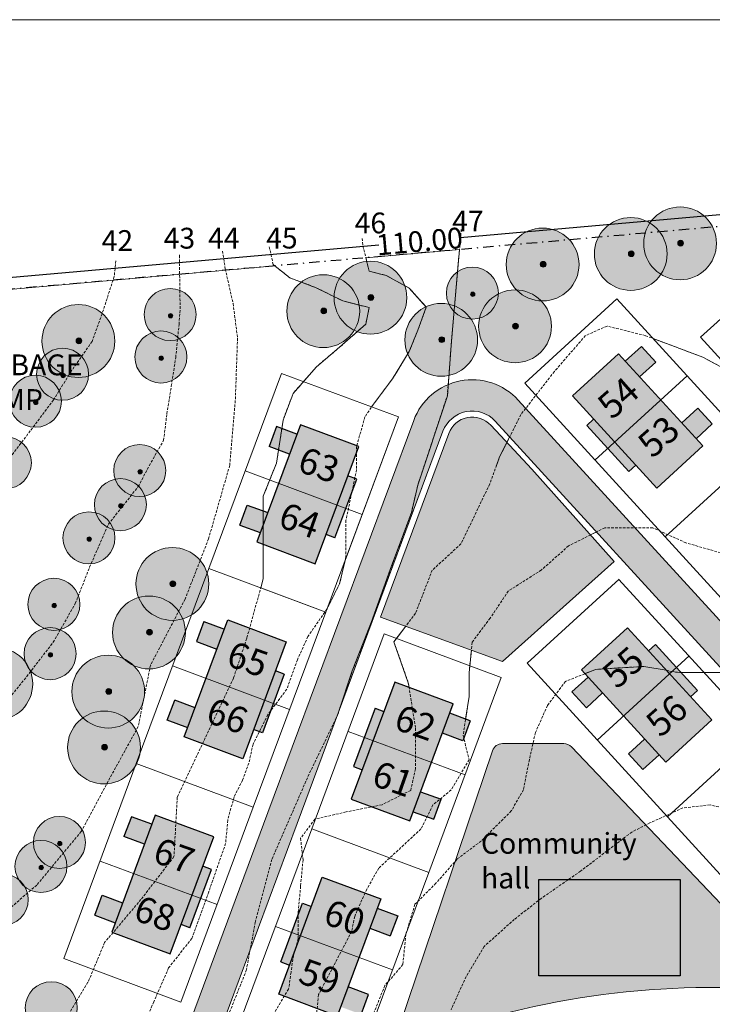
# Model space of a CAD drawing. Units: inches. Extents: x -312 to 170, y 20 to 188.
# Drawn here: x -144 to -78, y 93 to 188 of the extents above; entities that cross this region are included whole.
import ezdxf

# ---------------------------------------------------------------- set-up
doc = ezdxf.new("R2010")
doc.units = ezdxf.units.IN
doc.header["$MEASUREMENT"] = 0
doc.linetypes.add('DASHDOTX2', pattern=[2, 1, -0.5, 0, -0.5])
doc.linetypes.add('DASHED2', pattern=[0.375, 0.25, -0.125])
for name, color, linetype, lineweight in [('Builtup Area', 7, 'Continuous', 30), ('Builtup Area Hatch', 2, 'Continuous', 0), ('CONTOUR', 1, 'DASHED2', 18), ('line', 28, 'Continuous', 15), ('line 1', 7, 'Continuous', 30), ('numbering', 30, 'DASHED2', 18), ('Open Space', 61, 'Continuous', 20), ('ROAD SHADE ROAD', 254, 'Continuous', 25), ('site boundary', 7, 'DASHDOTX2', 30), ('text', 7, 'Continuous', 30)]:
    doc.layers.add(name, color=color, linetype=linetype, lineweight=lineweight)
doc.dimstyles.get("Standard").update_dxf_attribs({"dimtxt": 2, "dimasz": 0.3235, "dimexe": 0.18, "dimexo": 0.0625, "dimgap": 0.09, "dimtad": 0, "dimzin": 0, "dimdsep": 46, "dimtxsty": 'Standard', "dimcen": 0.09, "dimadec": 0, "dimazin": 0, "dimtfac": 1, "dimtofl": 0, "dimtmove": 0, "dimatfit": 3, "dimfxl": 1, "dimtolj": 1, "dimtzin": 0, "dimarcsym": 0})

# ---------------------------------------------------------------- blocks, each defined once
blk = doc.blocks.new('*D58')
at = {"layer": 'Defpoints', "color": 0}
for p in [(-50.61, 171.34), (-50.511, 170.219), (-160.756, 160.48)]:
    blk.add_point(p, dxfattribs=at)
at = {"layer": 'line', "color": 0, "lineweight": -2}
for p, q in [((-50.932, 171.312), (-101.824, 166.816)), ((-50.516, 170.281), (-50.626, 171.52)), ((-160.533, 161.63), (-109.641, 166.126)), ((-160.761, 160.542), (-160.871, 161.781))]:
    blk.add_line(p, q, dxfattribs=at)
at = {"layer": 'line', "color": 0}
for points in [[(-50.937, 171.366), (-50.927, 171.258), (-50.61, 171.34)], [(-160.538, 161.684), (-160.528, 161.576), (-160.855, 161.602)]]:
    blk.add_solid(points, dxfattribs=at)
at = {"layer": 'line', "color": 0, "insert": (-105.732, 166.471), "char_height": 2, "attachment_point": 5, "rotation": 5.04827}
blk.add_mtext('\\A1;110.00', dxfattribs=at)
blk = doc.blocks.new('*D69')
at = {"layer": 'Defpoints', "color": 0}
for p in [(-117.503, 110.54), (-108.49, 85.767), (-127.285, 80.214), (-129.594, 78.049), (-128.243, 76.79)]:
    blk.add_point(p, dxfattribs=at)
at = {"layer": 'line', "color": 0, "lineweight": -2}
for start, end in [(27.85865, 66.17262), (21.02625, 24.44245)]:
    blk.add_arc((-130.433, 75.794), 5.426, start, end, dxfattribs=at)
at = {"layer": 'line', "color": 0}
for points in [[(-128.261, 80.708), (-128.22, 80.808), (-128.54, 80.88)], [(-125.587, 78.354), (-125.684, 78.306), (-125.493, 78.04)]]:
    blk.add_solid(points, dxfattribs=at)
at = {"layer": 'line', "color": 0, "insert": (-124.498, 75.479), "char_height": 2, "attachment_point": 5, "rotation": 291.02625}
blk.add_mtext('\\A1;45°', dxfattribs=at)
blk = doc.blocks.new('*D70')
at = {"layer": 'Defpoints', "color": 0}
for p in [(-98.458, 149.195), (-54.404, 97.221), (-49.413, 95.564), (-81.074, 92.753), (-50.924, 92.214)]:
    blk.add_point(p, dxfattribs=at)
at = {"layer": 'line', "color": 0, "lineweight": -2}
for start, end in [(134.37518, 145.15734), (166.26222, 177.04438)]:
    blk.add_arc((-46.274, 92.131), 9.592, start, end, dxfattribs=at)
at = {"layer": 'line', "color": 0}
for points in [[(-53.019, 99.027), (-52.945, 98.948), (-52.747, 99.21)], [(-55.799, 92.624), (-55.907, 92.628), (-55.864, 92.303)]]:
    blk.add_solid(points, dxfattribs=at)
at = {"layer": 'line', "color": 0, "insert": (-55.017, 96.077), "char_height": 2, "attachment_point": 5, "rotation": 65.70978}
blk.add_mtext('\\A1;45', dxfattribs=at)

msp = doc.modelspace()

# ---------------------------------------------------------------- hatches: boundary and pattern name
at = {"layer": 'Builtup Area Hatch', "lineweight": 30}
for points in [[(-85.954, 154.959), (-84.404, 156.376), (-83.02, 154.864), (-84.57, 153.446)], [(-82.924, 142.756), (-78.496, 146.805), (-86.595, 155.66), (-91.022, 151.611)], [(-80.521, 149.019), (-78.971, 150.436), (-77.588, 148.923), (-79.138, 147.506)], [(-111.57, 146.744), (-117.193, 148.836), (-121.378, 137.59), (-115.755, 135.497)], [(-118.24, 146.025), (-120.208, 146.757), (-119.493, 148.678), (-117.525, 147.946)], [(-88.998, 149.397), (-84.949, 144.97), (-85.613, 144.362), (-89.662, 148.79)], [(-114.709, 138.309), (-112.616, 143.932), (-111.773, 143.618), (-113.865, 137.995)], [(-121.047, 138.48), (-123.015, 139.213), (-122.3, 141.134), (-120.332, 140.401)], [(-122.73, 116.753), (-128.353, 118.845), (-124.168, 130.092), (-118.545, 128)], [(-124.5, 129.202), (-126.468, 129.934), (-127.183, 128.013), (-125.215, 127.28)], [(-85.74, 129.34), (-90.167, 125.291), (-82.069, 116.436), (-77.641, 120.485)], [(-119.591, 125.188), (-121.684, 119.565), (-120.84, 119.251), (-118.748, 124.874)], [(-88.143, 123.077), (-89.692, 121.66), (-91.076, 123.173), (-89.526, 124.59)], [(-127.307, 121.657), (-129.275, 122.39), (-129.99, 120.468), (-128.022, 119.736)], [(-109.159, 121.306), (-111.252, 115.683), (-112.095, 115.996), (-110.003, 121.62)], [(-82.71, 117.137), (-84.26, 115.719), (-85.643, 117.232), (-84.094, 118.649)], [(-125.52, 109.255), (-131.144, 111.348), (-135.329, 100.101), (-129.705, 98.009)], [(-132.19, 108.536), (-134.158, 109.269), (-133.443, 111.19), (-131.475, 110.457)], [(-128.659, 100.82), (-126.567, 106.444), (-125.723, 106.13), (-127.816, 100.506)], [(-134.997, 100.992), (-136.965, 101.724), (-136.25, 103.645), (-134.282, 102.913)], [(-110.511, 100.469), (-108.543, 99.737), (-107.828, 101.658), (-109.796, 102.39)], [(-113.318, 92.924), (-111.35, 92.192), (-110.635, 94.113), (-112.603, 94.846)]]:
    msp.add_hatch(color=256, dxfattribs=at).paths.add_polyline_path(points)
at = {"layer": 'Builtup Area Hatch'}
h = msp.add_hatch(color=256, dxfattribs=at)
h.paths.add_polyline_path([(-83.051, 127.734), (-83.715, 127.126), (-82.021, 125.274), (-81.779, 125.187), (-81.455, 125.147), (-81.438, 125.144), (-81.026, 125.52)])
h.paths.add_polyline_path([(-80.6, 125.053), (-80.694, 125.053), (-80.932, 125.079), (-81.011, 125.079), (-81.111, 125.086), (-81.438, 125.144), (-81.691, 124.912), (-79.666, 122.699), (-79.002, 123.306)])
h.paths.add_polyline_path([(-81.438, 125.144), (-81.455, 125.147), (-81.779, 125.187), (-82.021, 125.274), (-81.691, 124.912)])
h.paths.add_polyline_path([(-81.026, 125.52), (-81.438, 125.144), (-81.111, 125.086), (-81.011, 125.079), (-80.932, 125.079), (-80.694, 125.053), (-80.6, 125.053)])
h = msp.add_hatch(color=256, dxfattribs=at)
h.paths.add_polyline_path([(-102.49, 122.025), (-106.74, 123.607), (-106.122, 119.694), (-106.122, 116.975), (-104.582, 116.402)])
h.paths.add_polyline_path([(-106.122, 119.694), (-106.74, 123.607), (-108.113, 124.117), (-110.205, 118.494), (-106.122, 116.975)])
h.paths.add_polyline_path([(-106.122, 116.975), (-110.205, 118.494), (-112.298, 112.871), (-110.329, 112.138), (-109.344, 112.335), (-106.582, 113.715), (-106.122, 115.784)])
h.paths.add_polyline_path([(-104.582, 116.402), (-106.122, 116.975), (-106.122, 115.784), (-106.582, 113.715), (-109.344, 112.335), (-110.329, 112.138), (-106.675, 110.778)])
h.paths.add_polyline_path([(-101.3, 120.569), (-102.821, 121.135), (-103.536, 119.213), (-101.568, 118.481), (-101.48, 118.716), (-101.545, 118.976)])
h.paths.add_polyline_path([(-100.853, 120.402), (-101.3, 120.569), (-101.545, 118.976), (-101.48, 118.716)])
h.paths.add_polyline_path([(-104.441, 112.321), (-103.755, 112.893), (-105.628, 113.59), (-106.343, 111.669), (-105.015, 111.174)])
h.paths.add_polyline_path([(-103.66, 112.858), (-103.755, 112.893), (-104.441, 112.321), (-105.015, 111.174), (-104.375, 110.936)])
h = msp.add_hatch(color=256, dxfattribs=at)
h.paths.add_polyline_path([(-113.247, 98.286), (-117.18, 99.75), (-117.766, 98.175), (-117.861, 97.846), (-118.091, 96.236), (-118.321, 94.627), (-118.74, 93.928), (-115.58, 92.752), (-115.446, 94.091)])
h.paths.add_polyline_path([(-111.971, 101.614), (-110.979, 103.844), (-115.088, 105.373), (-117.18, 99.75), (-113.247, 98.286), (-112.261, 100.168)])
h.paths.add_polyline_path([(-116.134, 102.562), (-116.978, 102.875), (-117.4, 101.74), (-117.4, 99.832), (-117.18, 99.75)])
h.paths.add_polyline_path([(-117.4, 99.832), (-118.024, 100.064), (-119.07, 97.252), (-118.227, 96.938), (-117.766, 98.175), (-117.4, 99.456)])
h.paths.add_polyline_path([(-117.4, 101.74), (-118.024, 100.064), (-117.4, 99.832)])
h.paths.add_polyline_path([(-109.465, 103.281), (-110.979, 103.844), (-111.971, 101.614), (-112.261, 100.168), (-113.247, 98.286), (-111.557, 97.657)])
h.paths.add_polyline_path([(-111.557, 97.657), (-113.247, 98.286), (-115.446, 94.091), (-115.58, 92.752), (-113.65, 92.034)])
h.paths.add_polyline_path([(-118.091, 96.236), (-117.861, 97.846), (-117.766, 98.175), (-119.273, 94.127), (-118.74, 93.928), (-118.321, 94.627)])
msp.add_hatch(color=256, dxfattribs=at).paths.add_polyline_path([(-117.18, 99.75), (-117.4, 99.832), (-117.4, 99.456), (-117.766, 98.175)])
at = {"layer": 'line'}
h = msp.add_hatch(color=62, dxfattribs=at)
h.paths.add_polyline_path([(-77.183, 166.275, 1), (-84.183, 166.275, 1)])
h.paths.add_polyline_path([(-80.358, 166.294, -1), (-80.912, 166.294, -1)], flags=16)
h = msp.add_hatch(color=62, dxfattribs=at)
h.paths.add_polyline_path([(-81.927, 165.259, 1), (-88.927, 165.259, 1)])
h.paths.add_polyline_path([(-85.103, 165.278, -1), (-85.656, 165.278, -1)], flags=16)
h = msp.add_hatch(color=62, dxfattribs=at)
h.paths.add_polyline_path([(-90.4, 164.243, 1), (-97.4, 164.243, 1)])
h.paths.add_polyline_path([(-93.576, 164.262, -1), (-94.129, 164.262, -1)], flags=16)
for color, points in [(256, [(-80.358, 166.294, 1), (-80.912, 166.294, 1)]), (256, [(-85.103, 165.278, 1), (-85.656, 165.278, 1)]), (92, [(-98.156, 161.494, 1), (-103.156, 161.494, 1)]), (256, [(-93.576, 164.262, 1), (-94.129, 164.262, 1)]), (92, [(-127.211, 159.435, 1), (-132.211, 159.435, 1)]), (256, [(-110.132, 161.074, 1), (-110.685, 161.074, 1)]), (256, [(-100.415, 161.379, 1), (-100.83, 161.379, 1)]), (256, [(-114.666, 159.781, 1), (-115.219, 159.781, 1)]), (256, [(-129.47, 159.32, 1), (-129.886, 159.32, 1)]), (256, [(-96.228, 158.324, 1), (-96.781, 158.324, 1)]), (256, [(-138.211, 156.911, 1), (-138.765, 156.911, 1)]), (92, [(-128.099, 155.356, 1), (-133.099, 155.356, 1)]), (256, [(-103.325, 157.022, 1), (-103.878, 157.022, 1)]), (92, [(-137.549, 153.693, 1), (-142.549, 153.693, 1)]), (256, [(-130.357, 155.241, 1), (-130.773, 155.241, 1)]), (92, [(-140.167, 151.099, 1), (-145.167, 151.099, 1)]), (256, [(-139.807, 153.578, 1), (-140.223, 153.578, 1)]), (256, [(-142.426, 150.985, 1), (-142.842, 150.985, 1)]), (92, [(-143.061, 145.194, 1), (-148.061, 145.194, 1)]), (92, [(-130.136, 144.445, 1), (-135.136, 144.445, 1)]), (61, [(-98.987, 143.152), (-98.411, 144.734), (-103.626, 144.969), (-109.102, 130.216), (-107.064, 129.479), (-106.122, 130.733), (-104.511, 134.873), (-101.749, 137.402)]), (256, [(-132.395, 144.33, 1), (-132.811, 144.33, 1)]), (61, [(-106.122, 130.733), (-107.064, 129.479), (-100.752, 127.195), (-100.676, 127.947), (-98.939, 130.262), (-97.201, 132.866), (-94.016, 134.891), (-91.409, 137.206), (-89.292, 138.264), (-94.923, 144.578), (-98.411, 144.734), (-98.987, 143.152), (-101.749, 137.402), (-104.511, 134.873)]), (92, [(-132.003, 141.168, 1), (-137.003, 141.168, 1)]), (256, [(-134.262, 141.053, 1), (-134.678, 141.053, 1)]), (92, [(-135.02, 137.976, 1), (-140.02, 137.976, 1)]), (256, [(-137.279, 137.861, 1), (-137.695, 137.861, 1)]), (92, [(-138.392, 131.591, 1), (-143.392, 131.591, 1)]), (256, [(-129.178, 133.572, 1), (-129.731, 133.572, 1)]), (256, [(-140.651, 131.476, 1), (-141.067, 131.476, 1)]), (92, [(-138.753, 126.851, 1), (-143.753, 126.851, 1)]), (256, [(-131.424, 128.91, 1), (-131.977, 128.91, 1)]), (256, [(-141.012, 126.737, 1), (-141.428, 126.737, 1)]), (256, [(-135.344, 123.224, 1), (-135.897, 123.224, 1)]), (256, [(-135.744, 117.86, 1), (-136.297, 117.86, 1)]), (92, [(-137.86, 108.713, 1), (-142.86, 108.713, 1)]), (92, [(-139.635, 106.408, 1), (-144.635, 106.408, 1)]), (256, [(-140.119, 108.599, 1), (-140.534, 108.599, 1)]), (256, [(-141.893, 106.293, 1), (-142.309, 106.293, 1)]), (92, [(-143.362, 103.216, 1), (-148.362, 103.216, 1)]), (92, [(-138.641, 92.835, 1), (-143.641, 92.835, 1)])]:
    msp.add_hatch(color=color, dxfattribs=at).paths.add_polyline_path(points)
h = msp.add_hatch(color=62, dxfattribs=at)
h.paths.add_polyline_path([(-106.956, 161.055, 1), (-113.956, 161.055, 1)])
h.paths.add_polyline_path([(-110.132, 161.074, -1), (-110.685, 161.074, -1)], flags=16)
h = msp.add_hatch(color=62, dxfattribs=at)
h.paths.add_polyline_path([(-111.49, 159.762, 1), (-118.49, 159.762, 1)])
h.paths.add_polyline_path([(-114.666, 159.781, -1), (-115.219, 159.781, -1)], flags=16)
h = msp.add_hatch(color=62, dxfattribs=at)
h.paths.add_polyline_path([(-93.052, 158.305, 1), (-100.052, 158.305, 1)])
h.paths.add_polyline_path([(-96.228, 158.324, -1), (-96.781, 158.324, -1)], flags=16)
h = msp.add_hatch(color=62, dxfattribs=at)
h.paths.add_polyline_path([(-135.036, 156.892, 1), (-142.036, 156.892, 1)])
h.paths.add_polyline_path([(-138.211, 156.911, -1), (-138.765, 156.911, -1)], flags=16)
h = msp.add_hatch(color=62, dxfattribs=at)
h.paths.add_polyline_path([(-100.149, 157.003, 1), (-107.149, 157.003, 1)])
h.paths.add_polyline_path([(-103.325, 157.022, -1), (-103.878, 157.022, -1)], flags=16)
h = msp.add_hatch(color=61, dxfattribs=at)
h.paths.add_polyline_path([(-97.95, 147.801), (-98.893, 148.796, 0.560864), (-102.93, 148.01), (-109.498, 130.36), (-107.064, 129.479), (-106.122, 130.733), (-104.511, 134.873), (-101.749, 137.402), (-98.987, 143.152), (-98.066, 145.682), (-97.334, 147.145)])
h.paths.add_polyline_path([(-97.334, 147.145), (-98.066, 145.682), (-98.411, 144.734), (-98.987, 143.152), (-101.749, 137.402), (-104.511, 134.873), (-106.122, 130.733), (-107.064, 129.479), (-100.752, 127.195), (-100.676, 127.947), (-98.939, 130.262), (-97.201, 132.866), (-94.016, 134.891), (-91.409, 137.206), (-89.292, 138.264), (-94.923, 144.578)])
h = msp.add_hatch(color=62, dxfattribs=at)
h.paths.add_polyline_path([(-126.002, 133.553, 1), (-133.002, 133.553, 1)])
h.paths.add_polyline_path([(-129.178, 133.572, -1), (-129.731, 133.572, -1)], flags=16)
h = msp.add_hatch(color=62, dxfattribs=at)
h.paths.add_polyline_path([(-128.249, 128.891, 1), (-135.249, 128.891, 1)])
h.paths.add_polyline_path([(-131.424, 128.91, -1), (-131.977, 128.91, -1)], flags=16)
h = msp.add_hatch(color=62, dxfattribs=at)
h.paths.add_polyline_path([(-142.93, 123.943, 1), (-149.93, 123.943, 1)])
h.paths.add_polyline_path([(-146.106, 123.962, -1), (-146.659, 123.962, -1)], flags=16)
h = msp.add_hatch(color=62, dxfattribs=at)
h.paths.add_polyline_path([(-132.168, 123.205, 1), (-139.168, 123.205, 1)])
h.paths.add_polyline_path([(-135.344, 123.224, -1), (-135.897, 123.224, -1)], flags=16)
h = msp.add_hatch(color=62, dxfattribs=at)
h.paths.add_polyline_path([(-132.568, 117.841, 1), (-139.568, 117.841, 1)])
h.paths.add_polyline_path([(-135.744, 117.86, -1), (-136.297, 117.86, -1)], flags=16)
at = {"layer": 'Open Space'}
h = msp.add_hatch(color=256, dxfattribs=at)
h.paths.add_polyline_path([(-98.411, 144.734), (-103.626, 144.969), (-109.102, 130.216), (-107.064, 129.479), (-106.172, 130.666), (-107.199, 131.031), (-102.809, 142.858), (-99.665, 141.74), (-98.987, 143.152)])
h.paths.add_polyline_path([(-94.923, 144.578), (-98.411, 144.734), (-98.987, 143.152), (-99.665, 141.74), (-97.155, 140.848), (-101.545, 129.021), (-106.172, 130.666), (-107.064, 129.479), (-100.752, 127.195), (-100.676, 127.947), (-98.939, 130.262), (-97.201, 132.866), (-94.016, 134.891), (-91.409, 137.206), (-89.292, 138.264)])
h.paths.add_polyline_path([(-87.007, 135.702), (-89.292, 138.264), (-91.409, 137.206), (-94.016, 134.891), (-97.201, 132.866), (-98.939, 130.262), (-100.676, 127.947), (-100.752, 127.195), (-97.759, 126.113)])
h = msp.add_hatch(color=256, dxfattribs=at)
h.paths.add_polyline_path([(-95.753, 113.768), (-95.174, 116.661), (-94.831, 118.205), (-97.77, 118.205, 0.321482), (-98.717, 117.526), (-102.32, 106.89), (-102.124, 107.112), (-99.808, 108.849), (-96.912, 111.742)], flags=17)
h.paths.add_polyline_path([(-91.132, 117.894, 0.205428), (-91.857, 118.205), (-94.831, 118.205), (-95.174, 116.661), (-95.753, 113.768), (-96.912, 111.742), (-99.808, 108.849), (-102.124, 107.112), (-102.32, 106.89), (-107.81, 90.68, 0.635015), (-106.506, 89.425, -0.011049), (-103.135, 90.631), (-102.704, 92.644), (-101.256, 95.827), (-99.518, 98.721), (-96.622, 101.325), (-94.249, 103.17), (-94.249, 105.162), (-91.397, 105.162), (-90.251, 105.955), (-85.328, 109.717), (-83.99, 110.385)])
h.paths.add_polyline_path([(-94.249, 103.17), (-96.622, 101.325), (-99.518, 98.721), (-101.256, 95.827), (-102.704, 92.644), (-103.135, 90.631, -0.099903), (-71.326, 94.542, 0.687067), (-70.525, 96.228), (-83.99, 110.385), (-85.328, 109.717), (-90.251, 105.955), (-91.397, 105.162), (-80.665, 105.162), (-80.665, 95.896), (-94.249, 95.896)])
h = msp.add_hatch(color=5, dxfattribs=at)
h.paths.add_polyline_path([(-80.665, 105.162), (-91.397, 105.162), (-94.016, 103.351), (-94.249, 103.17), (-94.249, 95.896), (-80.665, 95.896)])
h.paths.add_polyline_path([(-91.397, 105.162), (-94.249, 105.162), (-94.249, 103.17), (-94.016, 103.351)], flags=17)
at = {"layer": 'ROAD SHADE ROAD'}
h = msp.add_hatch(color=256, dxfattribs=at)
h.paths.add_polyline_path([(-61.822, 163.16), (-64.036, 161.135), (-38.45, 133.157), (-33.62, 130.963), (-31.198, 129.673)])
h.paths.add_polyline_path([(-95.522, 150.429), (-95.995, 149.821), (-97.069, 147.675), (-88.722, 138.549), (-87.934, 138.943), (-85.017, 138.943)])
h = msp.add_hatch(color=256, dxfattribs=at)
h.paths.add_polyline_path([(-103.062, 151.632), (-102.979, 152.709, 0.207875), (-106.295, 149.262), (-107.327, 146.488), (-104.79, 146.414)])
h.paths.add_polyline_path([(-105.905, 143.045), (-104.79, 146.414), (-107.327, 146.488), (-112.138, 133.56), (-110.397, 129.796), (-110.372, 129.859), (-108.545, 134.931), (-106.514, 140.408)])
h.paths.add_polyline_path([(-110.397, 129.796), (-112.138, 133.56), (-117.127, 120.154), (-114.572, 118.963), (-113.688, 120.794), (-113.487, 121.334), (-112.199, 125.193)])
h.paths.add_polyline_path([(-116.463, 115.05), (-114.572, 118.963), (-117.127, 120.154), (-120.315, 111.586), (-121.843, 107.481), (-120.015, 106.757), (-119.914, 107.138)])
h.paths.add_polyline_path([(-117.503, 110.54), (-114.399, 118.882), (-114.572, 118.963), (-116.463, 115.05), (-119.914, 107.138), (-120.015, 106.757), (-119.053, 106.376)])
for points in [[(-96.244, 151.219, 0.316132), (-102.979, 152.709), (-103.062, 151.632), (-105.905, 143.045), (-106.514, 140.408), (-108.545, 134.931), (-110.372, 129.859), (-112.199, 125.193), (-113.487, 121.334), (-103.483, 148.216, -0.560864), (-98.458, 149.195), (-97.069, 147.675), (-95.995, 149.821), (-95.522, 150.429)], [(-113.688, 120.794), (-114.572, 118.963), (-114.399, 118.882)]]:
    msp.add_hatch(color=256, dxfattribs=at).paths.add_polyline_path(points)
h = msp.add_hatch(color=256, dxfattribs=at)
h.paths.add_polyline_path([(-49.413, 95.564, -0.039737), (-49.218, 95.313), (-46.521, 95.538), (-44.783, 93.802), (-43.046, 90.619), (-42.924, 90.13), (-38.304, 90.727), (-35.63, 91.195), (-37.769, 93.866), (-38.755, 93.694), (-42.091, 93.263, -0.24431), (-43.823, 93.897), (-47.199, 97.588), (-71.836, 124.529), (-75.771, 125.053), (-76.38, 125.053)])
h.paths.add_polyline_path([(-76.38, 125.053), (-75.771, 125.053), (-71.836, 124.529), (-85.017, 138.943), (-87.934, 138.943), (-88.722, 138.549)])
h = msp.add_hatch(color=256, dxfattribs=at)
h.paths.add_polyline_path([(-122.024, 98.391), (-121.528, 101.036), (-120.015, 106.757), (-121.843, 107.481), (-131.015, 82.831), (-129.347, 84.831), (-126.741, 88.882), (-124.581, 91.52)])
h.paths.add_polyline_path([(-119.053, 106.376), (-120.015, 106.757), (-121.528, 101.036), (-122.024, 98.391)])

# ---------------------------------------------------------------- linework, layer by layer
at = {"layer": 'Builtup Area', "linetype": 'Continuous', "lineweight": 30}
for p, q in [((-84.404, 156.376), (-85.954, 154.959)), ((-86.595, 155.66), (-91.022, 151.611)), ((-78.496, 146.805), (-86.595, 155.66)), ((-83.02, 154.864), (-84.57, 153.446)), ((-91.022, 151.611), (-82.924, 142.756)), ((-80.521, 149.019), (-78.971, 150.436)), ((-77.588, 148.923), (-78.971, 150.436)), ((-117.193, 148.836), (-121.378, 137.59)), ((-119.493, 148.678), (-120.208, 146.757)), ((-117.525, 147.946), (-119.493, 148.678)), ((-111.57, 146.744), (-117.193, 148.836)), ((-89.662, 148.79), (-88.998, 149.397)), ((-89.662, 148.79), (-85.613, 144.362)), ((-79.138, 147.506), (-77.588, 148.923)), ((-118.24, 146.025), (-120.208, 146.757)), ((-115.755, 135.497), (-111.57, 146.744)), ((-82.924, 142.756), (-78.496, 146.805)), ((-113.865, 137.995), (-111.773, 143.618)), ((-122.3, 141.134), (-120.332, 140.401)), ((-123.015, 139.213), (-121.047, 138.48)), ((-113.865, 137.995), (-114.709, 138.309)), ((-121.378, 137.59), (-115.755, 135.497)), ((-128.353, 118.845), (-124.168, 130.092)), ((-126.468, 129.934), (-124.5, 129.202)), ((-124.168, 130.092), (-118.545, 128)), ((-85.74, 129.34), (-90.167, 125.291)), ((-77.641, 120.485), (-85.74, 129.34)), ((-127.183, 128.013), (-125.215, 127.28)), ((-118.545, 128), (-122.73, 116.753)), ((-79.002, 123.306), (-83.051, 127.734)), ((-118.748, 124.874), (-119.591, 125.188)), ((-90.167, 125.291), (-82.069, 116.436)), ((-118.748, 124.874), (-120.84, 119.251)), ((-108.113, 124.117), (-112.298, 112.871)), ((-102.49, 122.025), (-108.113, 124.117)), ((-89.526, 124.59), (-91.076, 123.173)), ((-91.076, 123.173), (-89.692, 121.66)), ((-88.143, 123.077), (-89.692, 121.66)), ((-79.002, 123.306), (-79.666, 122.699)), ((-129.99, 120.468), (-129.275, 122.39)), ((-127.307, 121.657), (-129.275, 122.39)), ((-110.003, 121.62), (-112.095, 115.996)), ((-110.003, 121.62), (-109.159, 121.306)), ((-106.675, 110.778), (-102.49, 122.025)), ((-100.853, 120.402), (-102.821, 121.135)), ((-128.022, 119.736), (-129.99, 120.468)), ((-82.069, 116.436), (-77.641, 120.485)), ((-101.568, 118.481), (-103.536, 119.213)), ((-122.73, 116.753), (-128.353, 118.845)), ((-85.643, 117.232), (-84.094, 118.649)), ((-84.26, 115.719), (-82.71, 117.137)), ((-105.628, 113.59), (-103.66, 112.858)), ((-112.298, 112.871), (-106.675, 110.778)), ((-104.375, 110.936), (-103.66, 112.858)), ((-106.343, 111.669), (-104.375, 110.936)), ((-131.144, 111.348), (-135.329, 100.101)), ((-133.443, 111.19), (-134.158, 109.269)), ((-131.475, 110.457), (-133.443, 111.19)), ((-125.52, 109.255), (-131.144, 111.348)), ((-132.19, 108.536), (-134.158, 109.269)), ((-129.705, 98.009), (-125.52, 109.255)), ((-127.816, 100.506), (-125.723, 106.13)), ((-119.273, 94.127), (-115.088, 105.373)), ((-115.088, 105.373), (-109.465, 103.281)), ((-136.25, 103.645), (-134.282, 102.913)), ((-109.465, 103.281), (-113.65, 92.034)), ((-119.07, 97.252), (-116.978, 102.875)), ((-109.796, 102.39), (-107.828, 101.658)), ((-136.965, 101.724), (-134.997, 100.992)), ((-107.828, 101.658), (-108.543, 99.737)), ((-127.816, 100.506), (-128.659, 100.82)), ((-110.511, 100.469), (-108.543, 99.737)), ((-135.329, 100.101), (-129.705, 98.009)), ((-119.07, 97.252), (-118.227, 96.938)), ((-110.635, 94.113), (-112.603, 94.846)), ((-113.65, 92.034), (-119.273, 94.127))]:
    msp.add_line(p, q, dxfattribs=at)
at = {"layer": 'Builtup Area', "lineweight": 30}
for p, q in [((-89.662, 148.79), (-88.998, 149.397)), ((-85.613, 144.362), (-84.949, 144.97)), ((-111.773, 143.618), (-112.616, 143.932)), ((-83.051, 127.734), (-83.715, 127.126)), ((-120.84, 119.251), (-121.684, 119.565)), ((-112.095, 115.996), (-111.252, 115.683)), ((-125.723, 106.13), (-126.567, 106.444)), ((-116.978, 102.875), (-116.134, 102.562))]:
    msp.add_line(p, q, dxfattribs=at)
at = {"layer": 'Builtup Area'}
for points in [[(-84.404, 156.376), (-83.02, 154.864)], [(-123.015, 139.213), (-122.3, 141.134)], [(-126.468, 129.934), (-127.183, 128.013)], [(-100.853, 120.402), (-101.568, 118.481)], [(-84.26, 115.719), (-85.643, 117.232)], [(-136.965, 101.724), (-136.25, 103.645)], [(-111.35, 92.192), (-110.635, 94.113)]]:
    msp.add_lwpolyline(points, dxfattribs=at)
at = {"layer": 'Builtup Area Hatch', "color": 7, "lineweight": 0}
for p, q in [((-101.892, 165.68), (-110.895, 164.884)), ((-119.649, 164.111), (-160.756, 160.48)), ((-81.691, 124.912), (-82.021, 125.274)), ((-102.49, 122.025), (-106.74, 123.607)), ((-79.002, 123.306), (-79.666, 122.699)), ((-102.821, 121.135), (-102.49, 122.025)), ((-101.3, 120.569), (-102.821, 121.135)), ((-77.641, 120.485), (-82.069, 116.436))]:
    msp.add_line(p, q, dxfattribs=at)
at = {"layer": 'Builtup Area Hatch', "color": 1, "lineweight": 0}
for p, q in [((-102.656, 156.906), (-101.892, 165.68)), ((-110.895, 164.884), (-110.574, 163.601)), ((-118.214, 162.964), (-119.649, 164.111)), ((-115.669, 162.011), (-118.214, 162.964)), ((-110.574, 163.601), (-108.95, 163.195)), ((-108.95, 163.195), (-106.716, 161.978)), ((-113.125, 160.739), (-115.669, 162.011)), ((-106.716, 161.978), (-105.092, 160.152)), ((-110.581, 160.104), (-113.125, 160.739)), ((-110.899, 158.515), (-110.581, 160.104)), ((-105.092, 160.152), (-105.904, 157.92)), ((-113.443, 156.29), (-110.899, 158.515)), ((-105.904, 157.92), (-106.716, 155.892)), ((-78.502, 155.341), (-83.285, 157.133)), ((-115.669, 154.384), (-113.443, 156.29)), ((-103.062, 151.632), (-102.656, 156.906)), ((-106.716, 155.892), (-108.341, 153.255)), ((-75.51, 153.731), (-78.502, 155.341)), ((-117.896, 151.842), (-115.669, 154.384)), ((-108.341, 153.255), (-110.168, 150.82)), ((-118.85, 149.299), (-117.896, 151.842)), ((-105.905, 143.045), (-103.062, 151.632)), ((-110.168, 150.82), (-110.344, 150.556)), ((-119.486, 145.168), (-118.85, 149.299)), ((-98.066, 145.682), (-97.069, 147.675)), ((-120.758, 141.99), (-119.486, 145.168)), ((-98.411, 144.734), (-98.066, 145.682)), ((-106.514, 140.408), (-105.905, 143.045)), ((-120.758, 134.046), (-120.758, 141.99)), ((-108.545, 134.931), (-106.514, 140.408)), ((-88.722, 138.549), (-89.292, 138.264)), ((-112.899, 135.815), (-113.416, 133.577)), ((-110.372, 129.859), (-108.545, 134.931)), ((-120.999, 133.18), (-120.758, 134.046)), ((-113.416, 133.577), (-114.649, 131.114)), ((-112.199, 125.193), (-110.372, 129.859)), ((-108.194, 127.973), (-107.064, 129.479)), ((-106.813, 124.064), (-108.194, 127.973)), ((-100.752, 127.195), (-100.966, 125.053)), ((-113.487, 121.334), (-112.199, 125.193)), ((-100.966, 125.053), (-100.966, 122.738)), ((-88.803, 125.342), (-89.837, 124.929)), ((-84.169, 125.632), (-88.803, 125.342)), ((-82.021, 125.274), (-84.169, 125.632)), ((-75.771, 125.053), (-80.6, 125.053)), ((-78.397, 125.053), (-76.38, 125.053)), ((-106.74, 123.607), (-106.813, 124.064)), ((-100.966, 122.738), (-101.3, 120.569)), ((-113.487, 121.334), (-113.62, 120.933)), ((-113.62, 120.933), (-113.688, 120.794))]:
    msp.add_line(p, q, dxfattribs=at)
at = {"layer": 'Builtup Area Hatch', "color": 28, "lineweight": 0}
for p, q in [((-107.771, 149.598), (-112.899, 135.815)), ((-97.069, 147.675), (-98.458, 149.195)), ((-103.483, 148.216), (-113.487, 121.334)), ((-102.93, 148.01), (-109.498, 130.36)), ((-87.007, 135.702), (-97.759, 126.113)), ((-114.746, 130.854), (-120.999, 133.18)), ((-114.649, 131.114), (-114.746, 130.854)), ((-113.688, 120.794), (-113.487, 121.334))]:
    msp.add_line(p, q, dxfattribs=at)
at = {"layer": 'CONTOUR'}
for p, q in [((-102.656, 156.906), (-101.723, 167.623)), ((-111.243, 166.757), (-111.183, 166.035)), ((-111.183, 166.035), (-110.574, 163.601)), ((-110.574, 163.601), (-108.95, 163.195)), ((-108.95, 163.195), (-106.716, 161.978)), ((-106.716, 161.978), (-105.092, 160.152)), ((-105.092, 160.152), (-105.904, 157.92)), ((-87.709, 158.33), (-89.78, 157.411)), ((-84.026, 157.411), (-87.709, 158.33)), ((-105.904, 157.92), (-106.716, 155.892)), ((-89.78, 157.411), (-92.772, 153.961)), ((-78.502, 155.341), (-84.026, 157.411)), ((-103.062, 151.632), (-102.656, 156.906)), ((-106.716, 155.892), (-108.341, 153.255)), ((-75.51, 153.731), (-78.502, 155.341)), ((-92.772, 153.961), (-95.995, 149.821)), ((-108.341, 153.255), (-110.168, 150.82)), ((-105.905, 143.045), (-103.062, 151.632)), ((-110.168, 150.82), (-110.98, 149.603)), ((-110.98, 149.603), (-111.792, 146.763)), ((-95.995, 149.821), (-98.066, 145.682)), ((-111.792, 146.763), (-111.792, 144.531)), ((-98.066, 145.682), (-98.987, 143.152)), ((-111.792, 144.531), (-112.807, 139.663)), ((-106.514, 140.408), (-105.905, 143.045)), ((-98.987, 143.152), (-101.749, 137.402)), ((-108.545, 134.931), (-106.514, 140.408)), ((-112.807, 139.663), (-112.807, 136.214)), ((-87.934, 138.943), (-91.409, 137.206)), ((-83.3, 138.943), (-87.934, 138.943)), ((-80.115, 137.496), (-83.3, 138.943)), ((-101.749, 137.402), (-104.511, 134.873)), ((-91.409, 137.206), (-94.016, 134.891)), ((-76.06, 136.338), (-80.115, 137.496)), ((-112.807, 136.214), (-113.416, 133.577)), ((-110.372, 129.859), (-108.545, 134.931)), ((-104.511, 134.873), (-106.122, 130.733)), ((-94.016, 134.891), (-97.201, 132.866)), ((-113.416, 133.577), (-114.635, 131.142)), ((-97.201, 132.866), (-98.939, 130.262)), ((-114.635, 131.142), (-116.462, 128.505)), ((-106.122, 130.733), (-108.194, 127.973)), ((-112.199, 125.193), (-110.372, 129.859)), ((-98.939, 130.262), (-100.676, 127.947)), ((-116.462, 128.505), (-117.477, 126.273)), ((-108.194, 127.973), (-106.813, 124.064)), ((-100.676, 127.947), (-100.966, 125.053)), ((-117.477, 126.273), (-118.492, 123.433)), ((-113.62, 120.933), (-112.199, 125.193)), ((-100.966, 125.053), (-100.966, 122.738)), ((-88.803, 125.342), (-91.699, 124.185)), ((-84.169, 125.632), (-88.803, 125.342)), ((-75.771, 125.053), (-80.694, 125.053)), ((-106.813, 124.064), (-106.122, 119.694)), ((-91.699, 124.185), (-93.436, 121.87)), ((-118.492, 123.433), (-120.319, 120.999)), ((-100.966, 122.738), (-101.545, 118.976)), ((-93.436, 121.87), (-94.595, 119.266)), ((-120.319, 120.999), (-121.741, 118.159)), ((-116.463, 115.05), (-113.62, 120.933)), ((-106.122, 119.694), (-106.122, 115.784)), ((-94.595, 119.266), (-95.174, 116.661)), ((-101.545, 118.976), (-100.966, 116.661)), ((-121.741, 118.159), (-122.147, 116.333)), ((-100.966, 116.661), (-102.704, 113.768)), ((-95.174, 116.661), (-95.753, 113.768)), ((-122.147, 116.333), (-122.756, 114.71)), ((-106.122, 115.784), (-106.582, 113.715)), ((-122.756, 114.71), (-123.568, 113.087)), ((-119.914, 107.138), (-116.463, 115.05)), ((-106.582, 113.715), (-109.344, 112.335)), ((-102.704, 113.768), (-104.441, 112.321)), ((-95.753, 113.768), (-96.912, 111.742)), ((-123.568, 113.087), (-124.177, 110.856)), ((-112.797, 111.645), (-115.789, 110.955)), ((-109.344, 112.335), (-112.797, 111.645)), ((-104.441, 112.321), (-105.6, 110.006)), ((-96.912, 111.742), (-99.808, 108.849)), ((-80.404, 112.032), (-83.59, 110.585)), ((-77.798, 112.321), (-80.404, 112.032)), ((-74.033, 111.453), (-77.798, 112.321)), ((-124.177, 110.856), (-124.38, 108.624)), ((-115.789, 110.955), (-117.17, 109.115)), ((-105.6, 110.006), (-109.654, 106.244)), ((-83.59, 110.585), (-85.328, 109.717)), ((-117.17, 109.115), (-116.94, 107.045)), ((-99.808, 108.849), (-102.124, 107.112)), ((-85.328, 109.717), (-90.251, 105.955)), ((-124.38, 108.624), (-126.004, 103.958)), ((-121.528, 101.036), (-119.914, 107.138)), ((-116.94, 107.045), (-117.17, 104.516)), ((-102.124, 107.112), (-104.152, 104.797)), ((-109.654, 106.244), (-110.813, 104.219)), ((-90.251, 105.955), (-94.016, 103.351)), ((-117.17, 104.516), (-117.4, 101.986)), ((-110.813, 104.219), (-111.971, 101.614)), ((-104.152, 104.797), (-106.179, 102.772)), ((-126.004, 103.958), (-127.629, 99.495)), ((-94.016, 103.351), (-96.622, 101.325)), ((-106.179, 102.772), (-107.048, 99.878)), ((-117.4, 101.986), (-117.4, 99.456)), ((-111.971, 101.614), (-112.261, 100.168)), ((-96.622, 101.325), (-99.518, 98.721)), ((-122.397, 96.406), (-121.528, 101.036)), ((-127.629, 99.495), (-129.862, 96.655)), ((-117.4, 99.456), (-117.861, 97.846)), ((-112.261, 100.168), (-115.446, 94.091)), ((-107.048, 99.878), (-107.337, 96.985)), ((-99.518, 98.721), (-101.256, 95.827)), ((-117.861, 97.846), (-118.091, 96.236)), ((-129.862, 96.655), (-131.283, 93.409)), ((-107.337, 96.985), (-109.075, 94.959)), ((-124.134, 92.065), (-122.397, 96.406)), ((-118.091, 96.236), (-118.321, 94.627)), ((-101.256, 95.827), (-102.704, 92.644)), ((-118.321, 94.627), (-119.702, 92.327)), ((-109.075, 94.959), (-110.813, 90.619)), ((-115.446, 94.091), (-115.736, 91.197)), ((-131.283, 93.409), (-132.907, 89.555))]:
    msp.add_line(p, q, dxfattribs=at)
for points in [[(-120.184, 165.943), (-119.804, 164.235), (-118.214, 162.964), (-115.669, 162.011), (-113.125, 160.739), (-110.581, 160.104), (-110.899, 158.515), (-113.443, 156.29), (-115.669, 154.384), (-117.896, 151.842), (-118.85, 149.299), (-119.486, 145.168), (-120.758, 141.99), (-120.758, 134.046), (-122.348, 128.326), (-123.62, 124.513), (-129.027, 113.073), (-129.345, 107.352), (-132.525, 103.221), (-136.024, 99.09), (-137.614, 95.277), (-139.657, 91.922)], [(-124.669, 165.535), (-124.415, 163.821), (-123.664, 160.498), (-123.235, 157.175), (-123.449, 151.171), (-123.986, 144.954), (-126.024, 137.878), (-128.278, 132.089), (-131.604, 125.739), (-132.784, 119.843), (-135.681, 114.59), (-138.256, 109.766), (-142.547, 104.62), (-147.912, 99.957)], [(-145.632, 122.003), (-143.509, 124.655), (-140.961, 127.944), (-138.838, 131.656), (-137.458, 135.156), (-135.653, 139.293), (-132.787, 142.9), (-131.725, 144.915), (-130.345, 147.355), (-130.027, 149.901), (-129.602, 152.552), (-129.178, 155.31), (-128.859, 158.493), (-128.753, 159.978), (-128.826, 165.019), (-128.803, 165.159)], [(-134.937, 164.601), (-135.09, 163.109), (-136.257, 159.503), (-137.213, 156.851), (-139.23, 153.987), (-140.928, 151.229), (-143.158, 148.259), (-145.493, 145.183)], [(-81.111, 125.086), (-81.455, 125.147), (-81.779, 125.187), (-82.021, 125.274)], [(-81.111, 125.086), (-81.011, 125.079), (-80.932, 125.079), (-80.694, 125.053)]]:
    msp.add_lwpolyline(points, dxfattribs=at)
at = {"layer": 'line'}
for p, q in [((88.399, 187.765), (-311.793, 187.765)), ((-47.199, 97.588), (-96.244, 151.219)), ((-120.315, 111.586), (-106.295, 149.262)), ((-49.413, 95.564), (-98.458, 149.195)), ((-117.503, 110.54), (-103.483, 148.216)), ((-94.923, 144.578), (-97.95, 147.801)), ((-94.923, 144.578), (-87.007, 135.702)), ((-97.759, 126.113), (-109.498, 130.36)), ((-107.81, 90.68), (-98.717, 117.526)), ((-97.77, 118.205), (-91.857, 118.205)), ((-91.132, 117.894), (-70.525, 96.228))]:
    msp.add_line(p, q, dxfattribs=at)
at = {"layer": 'line', "linetype": 'Continuous'}
for p, q in [((-69.855, 165.352), (-78.711, 157.253)), ((-69.855, 165.352), (-78.711, 157.253)), ((-86.758, 160.931), (-95.615, 152.832)), ((-86.758, 160.931), (-95.615, 152.832)), ((-107.771, 149.598), (-119.019, 153.784)), ((-88.867, 145.452), (-80.01, 153.551)), ((-82.118, 138.072), (-73.261, 146.172)), ((-82.118, 138.072), (-73.261, 146.172)), ((-111.258, 140.226), (-122.506, 144.411)), ((-125.994, 135.039), (-114.746, 130.854)), ((-125.994, 135.039), (-114.746, 130.854)), ((-86.546, 134.023), (-95.402, 125.924)), ((-86.546, 134.023), (-95.402, 125.924)), ((-97.874, 124.575), (-109.122, 128.761)), ((-79.797, 126.644), (-88.654, 118.544)), ((-118.233, 121.481), (-129.481, 125.667)), ((-112.61, 119.389), (-101.362, 115.203)), ((-81.905, 111.165), (-73.049, 119.264)), ((-81.905, 111.165), (-73.049, 119.264)), ((-121.721, 112.109), (-132.969, 116.295)), ((-121.721, 112.109), (-132.969, 116.295)), ((-116.097, 110.017), (-104.849, 105.831)), ((-116.097, 110.017), (-104.849, 105.831)), ((-125.208, 102.737), (-136.456, 106.923)), ((-119.585, 100.645), (-108.337, 96.459)), ((-139.944, 97.551), (-128.696, 93.365)), ((-139.944, 97.551), (-128.696, 93.365))]:
    msp.add_line(p, q, dxfattribs=at)
at = {"layer": 'line'}
for points in [[(-86.758, 160.931), (-73.261, 146.172)], [(-65.214, 142.494), (-78.711, 157.253)], [(-125.994, 135.039), (-119.019, 153.784)], [(-55.124, 108.554), (-95.615, 152.832)], [(-107.771, 149.598), (-114.746, 130.854)], [(-97.95, 147.801), (-98.893, 148.796)], [(-97.759, 126.113), (-87.007, 135.702)], [(-125.994, 135.039), (-132.969, 116.295)], [(-86.588, 133.984), (-59.552, 104.505)], [(-121.721, 112.109), (-114.746, 130.854)], [(-116.097, 110.017), (-109.122, 128.761)], [(-81.905, 111.165), (-95.402, 125.924)], [(-97.874, 124.575), (-104.849, 105.831)], [(-139.944, 97.551), (-132.969, 116.295)], [(-121.721, 112.109), (-128.696, 93.365)], [(-81.905, 111.165), (-68.408, 96.406)], [(-116.097, 110.017), (-123.073, 91.273)], [(-116.097, 110.017), (-123.073, 91.273)], [(-111.824, 87.087), (-104.849, 105.831)]]:
    msp.add_lwpolyline(points, dxfattribs=at)
for points in [[(-120.315, 111.586), (-133.125, 77.16, -0.199576), (-137.313, 72.667), (-142.812, 70.168)], [(-117.503, 110.54), (-129.594, 78.049, 0.667255), (-128.243, 76.79), (-108.49, 85.767)]]:
    msp.add_lwpolyline(points, format="xyb", dxfattribs=at)
for centre, radius in [((-80.683, 166.275), 3.5), ((-85.427, 165.259), 3.5), ((-93.9, 164.243), 3.5), ((-80.635, 166.294), 0.277), ((-85.38, 165.278), 0.277), ((-110.456, 161.055), 3.5), ((-100.656, 161.494), 2.5), ((-93.852, 164.262), 0.277), ((-114.99, 159.762), 3.5), ((-129.711, 159.435), 2.5), ((-96.552, 158.305), 3.5), ((-110.409, 161.074), 0.277), ((-100.623, 161.379), 0.208), ((-138.536, 156.892), 3.5), ((-114.942, 159.781), 0.277), ((-103.649, 157.003), 3.5), ((-129.678, 159.32), 0.208), ((-96.505, 158.324), 0.277), ((-138.488, 156.911), 0.277), ((-130.599, 155.356), 2.5), ((-103.601, 157.022), 0.277), ((-140.049, 153.693), 2.5), ((-130.565, 155.241), 0.208), ((-142.667, 151.099), 2.5), ((-140.015, 153.578), 0.208), ((-142.634, 150.985), 0.208), ((-145.561, 145.194), 2.5), ((-132.636, 144.445), 2.5), ((-132.603, 144.33), 0.208), ((-134.503, 141.168), 2.5), ((-134.47, 141.053), 0.208), ((-137.52, 137.976), 2.5), ((-137.487, 137.861), 0.208), ((-129.502, 133.553), 3.5), ((-140.892, 131.591), 2.5), ((-129.454, 133.572), 0.277), ((-140.859, 131.476), 0.208), ((-131.749, 128.891), 3.5), ((-141.253, 126.851), 2.5), ((-131.701, 128.91), 0.277), ((-146.43, 123.943), 3.5), ((-141.22, 126.737), 0.208), ((-135.668, 123.205), 3.5), ((-135.62, 123.224), 0.277), ((-136.068, 117.841), 3.5), ((-136.021, 117.86), 0.277), ((-140.36, 108.713), 2.5), ((-142.135, 106.408), 2.5), ((-140.326, 108.599), 0.208), ((-142.101, 106.293), 0.208), ((-145.862, 103.216), 2.5), ((-141.141, 92.835), 2.5)]:
    msp.add_circle(centre, radius, dxfattribs=at)
for centre, radius, start, end in [((-100.672, 147.17), 6, 42.44277, 159.58882), ((-100.672, 147.17), 3, 42.44277, 159.58882), ((-100.672, 147.17), 2.41, 42.44277, 159.58882), ((-97.77, 117.205), 1, 90, 161.28672), ((-91.857, 117.205), 1, 43.56537, 90), ((-77.542, 13.782), 80.999, 85.5987, 110.95135)]:
    msp.add_arc(centre, radius, start, end, dxfattribs=at)
at = {"layer": 'line 1'}
msp.add_lwpolyline([(-80.665, 95.896), (-94.249, 95.896), (-94.249, 105.162), (-80.665, 105.162)], close=True, dxfattribs=at)
at = {"layer": 'site boundary'}
msp.add_lwpolyline([(-298.553, 28.298), (-247.479, 30.364), (-111.352, 40.92), (-101.128, 52.289), (5.083, 58.55), (0.631, 138.628), (-50.511, 170.219), (-160.756, 160.48), (-187.633, 143.673), (-265.235, 137.346), (-294.256, 121.364), (-302.995, 111.313), (-301.181, 74.404), (-298.553, 28.298)], close=True, dxfattribs=at)

# ---------------------------------------------------------------- texts
at = {"layer": 'line', "char_height": 2, "attachment_point": 1}
for s, insert, width in [('{\\fArial|b0|i0|c0|p34;GARBAGE\\P DUMP}', (-150.344, 155.601), 24.52381), ('{\\fArial|b0|i0|c0|p34;Community hall}', (-99.824, 109.628), 18.17778)]:
    msp.add_mtext(s, dxfattribs=dict(at, insert=insert, width=width))
at = {"layer": 'numbering', "char_height": 2, "width": 18.9292, "attachment_point": 1}
for s, insert in [('{\\fArial|b1|i0|c0|p34;47}', (-102.597, 169.417)), ('{\\fArial|b1|i0|c0|p34;46}', (-111.974, 169.236)), ('{\\fArial|b1|i0|c0|p34;42}', (-136.3, 167.541)), ('{\\fArial|b1|i0|c0|p34;43}', (-130.339, 167.77)), ('{\\fArial|b1|i0|c0|p34;44}', (-126.073, 167.779)), ('{\\fArial|b1|i0|c0|p34;45}', (-120.482, 167.779))]:
    msp.add_mtext(s, dxfattribs=dict(at, insert=insert))
at = {"layer": 'text', "char_height": 2.5, "width": 18.9292, "attachment_point": 1}
for s, insert, rotation in [('{\\fArial|b1|i0|c0|p34;\\C0;54}', (-88.881, 151.127), 41.34087), ('{\\fArial|b1|i0|c0|p34;\\C0;53}', (-85.002, 147.406), 41.34087), ('{\\fArial|b1|i0|c0|p34;\\C0;63}', (-116.778, 146.791), 340.59553), ('{\\fArial|b1|i0|c0|p34;\\C0;64}', (-118.633, 141.461), 340.59553), ('{\\fArial|b1|i0|c0|p34;\\C0;65}', (-123.62, 128.137), 340.59553), ('{\\fArial|b1|i0|c0|p34;\\C0;55}', (-88.416, 125.234), 41.34087), ('{\\fArial|b1|i0|c0|p34;\\C0;66}', (-125.591, 122.691), 340.59553), ('{\\fArial|b1|i0|c0|p34;\\C0;56}', (-84.226, 120.583), 41.34087), ('{\\fArial|b1|i0|c0|p34;\\C0;62}', (-107.503, 122.025), 340.59553), ('{\\fArial|b1|i0|c0|p34;\\C0;61}', (-109.645, 116.628), 340.59553), ('{\\fArial|b1|i0|c0|p34;\\C0;67}', (-130.693, 109.251), 340.59553), ('{\\fArial|b1|i0|c0|p34;\\C0;68}', (-132.549, 103.689), 340.59553), ('{\\fArial|b1|i0|c0|p34;\\C0;60}', (-114.302, 103.322), 340.59553), ('{\\fArial|b1|i0|c0|p34;\\C0;59}', (-116.701, 97.639), 340.59553)]:
    msp.add_mtext(s, dxfattribs=dict(at, insert=insert, rotation=rotation))

# ---------------------------------------------------------------- dimensions: what is measured, and where the dimension line sits
at = {"layer": 'line'}
dim = msp.add_aligned_dim(p1=(-160.756, 160.48), p2=(-50.511, 170.219), distance=1.126, text='110.00', dimstyle='Standard', dxfattribs=at)
dim.commit()
dim.dimension.update_dxf_attribs({"geometry": '*D58', "text_midpoint": (-105.732, 166.471)})
dim = msp.add_angular_dim_2l(base=(-54.404, 97.221), line1=((-50.924, 92.214), (-81.074, 92.753)), line2=((-49.413, 95.564), (-98.458, 149.195)), text='45', dimstyle='Standard', dxfattribs=at)
dim.commit()
dim.dimension.update_dxf_attribs({"geometry": '*D70', "text_midpoint": (-55.017, 96.077)})
dim = msp.add_angular_dim_2l(base=(-127.285, 80.214), line1=((-128.243, 76.79), (-108.49, 85.767)), line2=((-117.503, 110.54), (-129.594, 78.049)), dimstyle='Standard', dxfattribs=at)
dim.commit()
dim.dimension.update_dxf_attribs({"geometry": '*D69', "text_midpoint": (-124.498, 75.479)})

doc.saveas('drawing.dxf')
